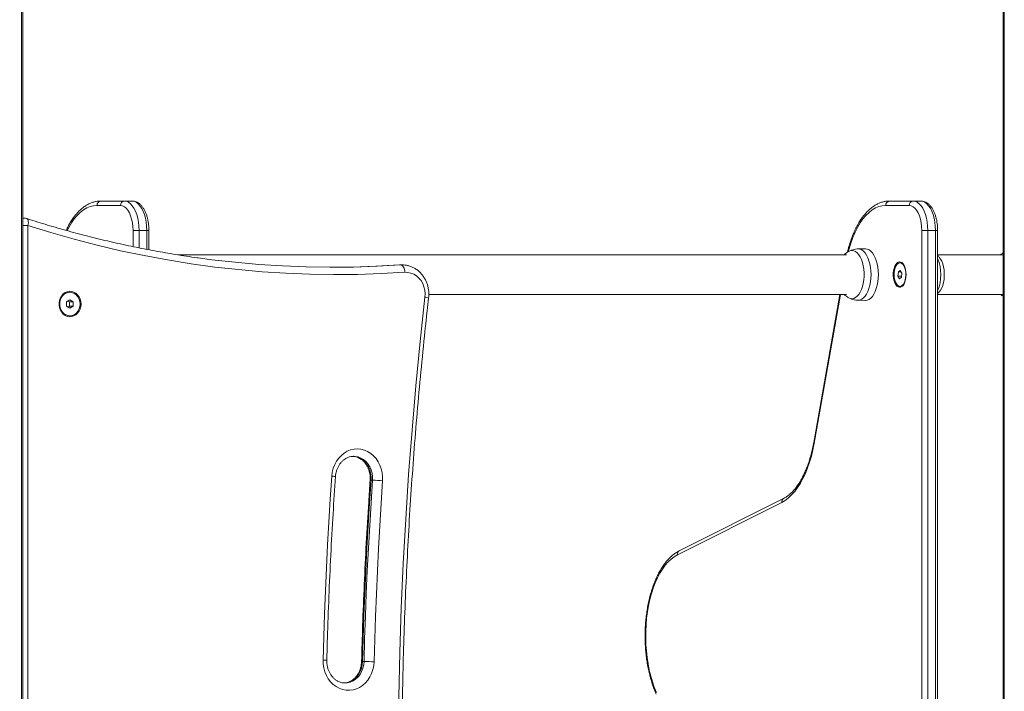
# Model space of a CAD drawing. Units: millimetres. Extents: x 15823.9 to 15841.3, y 10213.6 to 10228.3.
# Drawn here: x 15837.4 to 15838, y 10225.1 to 10225.5 of the extents above; entities that cross this region are included whole.
import ezdxf

# ---------------------------------------------------------------- set-up
doc = ezdxf.new("R2010")
doc.units = ezdxf.units.MM
doc.header["$LTSCALE"] = 50
doc.header["$PDSIZE"] = -1
doc.layers.add('DIASTASEIS', color=253, linetype='Continuous', lineweight=5)
doc.styles.get("Standard").update_dxf_attribs({"font": 'ARIALN.TTF'})
doc.dimstyles.new('STANDARD_ACAD', dxfattribs={"dimtxt": 0.18, "dimasz": 0.15, "dimexe": 0.18, "dimexo": 0.0625, "dimgap": 0.09, "dimtad": 0, "dimtih": 1, "dimtoh": 1, "dimzin": 0, "dimdsep": 46, "dimtxsty": 'Standard', "dimblk": 'OBLIQUE', "dimcen": 0.09, "dimadec": 0, "dimazin": 0, "dimtfac": 1, "dimtofl": 0, "dimtmove": 0, "dimatfit": 3, "dimfxl": 1, "dimtolj": 1, "dimtzin": 0, "dimarcsym": 0})

# ---------------------------------------------------------------- blocks, each defined once
blk = doc.blocks.new('_Oblique')
at = {"color": 0, "linetype": 'ByBlock', "lineweight": -2}
blk.add_line((-0.5, -0.5), (0.5, 0.5), dxfattribs=at)
blk = doc.blocks.new('*D13')
at = {"layer": 'Defpoints', "color": 0}
for p in [(15836.11953, 10227.02458), (15837.86729, 10227.02458), (15837.21662, 10223.70155)]:
    blk.add_point(p, dxfattribs=at)
at = {"layer": 'DIASTASEIS', "color": 0, "lineweight": -2}
for p, q in [((15837.80479, 10227.02458), (15835.93953, 10227.02458)), ((15836.11953, 10227.02458), (15836.11953, 10225.54496)), ((15836.11953, 10223.70155), (15836.11953, 10225.18116)), ((15837.15412, 10223.70155), (15835.93953, 10223.70155))]:
    blk.add_line(p, q, dxfattribs=at)
at = {"layer": 'DIASTASEIS', "color": 0, "linetype": 'ByBlock', "lineweight": -2, "xscale": 0.15, "yscale": 0.15, "zscale": 0.15}
for p, rotation in [((15836.11953, 10227.02458), 90), ((15836.11953, 10223.70155), 270)]:
    blk.add_blockref('_Oblique', p, dxfattribs=dict(at, rotation=rotation))
at = {"layer": 'DIASTASEIS', "color": 0, "insert": (15836.11953, 10225.36306), "char_height": 0.18, "attachment_point": 5}
blk.add_mtext('\\A1;3.32', dxfattribs=at)
blk = doc.blocks.new('OPSH2_S289')
at = {"color": 7, "linetype": 'Continuous', "lineweight": 5}
for p, q in [((15857.57449, 10225.01779), (15857.57449, 10222.46593)), ((15857.57536, 10222.46593), (15857.57536, 10225.01802)), ((15858.24133, 10225.01765), (15858.24133, 10223.33593)), ((15858.2422, 10225.01764), (15858.2422, 10223.33593)), ((15857.62576, 10224.06793), (15857.6417, 10224.06793)), ((15857.6443, 10224.07093), (15857.62836, 10224.07093)), ((15857.6443, 10224.07093), (15857.6495, 10224.07093)), ((15858.1776, 10224.06793), (15858.16166, 10224.06793)), ((15858.16425, 10224.07093), (15858.1802, 10224.07093)), ((15858.18539, 10224.07093), (15858.1802, 10224.07093)), ((15857.57632, 10224.05931), (15857.57536, 10224.05931)), ((15857.57882, 10224.05431), (15857.57536, 10224.05431)), ((15857.57882, 10224.05431), (15857.57882, 10223.34093)), ((15857.6543, 10224.05093), (15857.6502, 10224.05093)), ((15857.6502, 10224.05093), (15857.6502, 10224.03993)), ((15857.6543, 10224.05093), (15857.6595, 10224.05093)), ((15857.6543, 10224.03912), (15857.6543, 10224.05093)), ((15857.6595, 10224.05093), (15857.6595, 10224.03811)), ((15857.661, 10224.05093), (15857.6595, 10224.05093)), ((15857.661, 10224.03782), (15857.661, 10224.05093)), ((15858.1861, 10223.33593), (15858.1861, 10224.05093)), ((15858.1861, 10224.05093), (15858.1902, 10224.05093)), ((15858.1902, 10224.05093), (15858.1902, 10223.33593)), ((15858.19539, 10224.05093), (15858.1902, 10224.05093)), ((15858.19539, 10223.33593), (15858.19539, 10224.05093)), ((15858.19539, 10224.05093), (15858.19689, 10224.05093)), ((15858.19689, 10223.33593), (15858.19689, 10224.05093)), ((15858.13489, 10224.03438), (15857.68055, 10224.03438)), ((15858.14776, 10224.03848), (15858.14281, 10224.03838)), ((15858.14281, 10224.03838), (15858.1429, 10224.03838)), ((15858.24132, 10224.03438), (15858.19689, 10224.03438)), ((15857.83219, 10224.02751), (15857.83118, 10224.02747)), ((15857.83218, 10224.02747), (15857.83118, 10224.02747)), ((15857.83218, 10224.02747), (15857.83305, 10224.02751)), ((15857.83319, 10224.02751), (15857.83219, 10224.02751)), ((15858.17166, 10224.02893), (15858.17131, 10224.02893)), ((15858.1702, 10224.02276), (15858.16996, 10224.01992)), ((15858.16996, 10224.01992), (15858.17108, 10224.01808)), ((15858.1725, 10224.01992), (15858.16996, 10224.01992)), ((15858.17155, 10224.02377), (15858.1702, 10224.02276)), ((15858.17216, 10224.02276), (15858.1702, 10224.02276)), ((15858.17267, 10224.02194), (15858.17155, 10224.02377)), ((15858.17243, 10224.01909), (15858.17267, 10224.02194)), ((15858.17108, 10224.01808), (15858.17243, 10224.01909)), ((15857.60728, 10224.00893), (15857.60708, 10224.00893)), ((15857.85115, 10224.00748), (15858.13489, 10224.00748)), ((15858.13038, 10224.00748), (15858.11267, 10223.90685)), ((15858.13083, 10224.00748), (15858.11302, 10223.90633)), ((15858.17131, 10224.01293), (15858.17166, 10224.01293)), ((15858.19689, 10224.00748), (15858.24132, 10224.00748)), ((15857.60728, 10224.00381), (15857.60511, 10224.00237)), ((15857.60511, 10224.00237), (15857.60511, 10223.99948)), ((15857.60694, 10224.00237), (15857.60603, 10224.00298)), ((15857.60694, 10224.00237), (15857.60944, 10224.00237)), ((15857.60694, 10223.99948), (15857.60694, 10224.00237)), ((15857.60944, 10224.00237), (15857.60728, 10224.00381)), ((15857.60944, 10223.99948), (15857.60944, 10224.00237)), ((15858.14281, 10224.00348), (15858.14776, 10224.00338)), ((15857.60511, 10223.99948), (15857.60728, 10223.99804)), ((15857.60603, 10223.99887), (15857.60694, 10223.99948)), ((15857.60694, 10223.99948), (15857.60944, 10223.99948)), ((15857.60728, 10223.99804), (15857.60944, 10223.99948)), ((15857.60708, 10223.99293), (15857.60728, 10223.99293)), ((15857.80002, 10223.89743), (15857.79985, 10223.89743)), ((15857.81297, 10223.88124), (15857.81197, 10223.88124)), ((15858.091, 10223.86615), (15858.02007, 10223.83047)), ((15858.09225, 10223.86883), (15858.02132, 10223.83315)), ((15857.80714, 10223.75798), (15857.80614, 10223.75798)), ((15857.794, 10223.74343), (15857.79416, 10223.74343))]:
    blk.add_line(p, q, dxfattribs=at)
at = {"color": 7, "linetype": 'Continuous', "lineweight": 5, "flags": 128}
for points in [[(15857.60542, 10224.05086), (15857.60656, 10224.05304), (15857.60835, 10224.05605), (15857.61026, 10224.05876), (15857.61227, 10224.06114), (15857.61438, 10224.06319), (15857.61656, 10224.06488), (15857.61881, 10224.0662), (15857.6211, 10224.06716), (15857.62342, 10224.06773), (15857.62576, 10224.06793)], [(15857.6417, 10224.06793), (15857.64303, 10224.06772), (15857.64433, 10224.06709), (15857.64556, 10224.06607), (15857.6467, 10224.06468), (15857.64771, 10224.06295), (15857.64858, 10224.06092), (15857.64927, 10224.05864), (15857.64978, 10224.05618), (15857.6501, 10224.05359), (15857.6502, 10224.05093)], [(15857.6543, 10224.05093), (15857.6542, 10224.05377), (15857.65389, 10224.05656), (15857.6534, 10224.05924), (15857.65271, 10224.06174), (15857.65186, 10224.06402), (15857.65085, 10224.06604), (15857.64971, 10224.06775), (15857.64845, 10224.06912), (15857.64712, 10224.07012), (15857.64572, 10224.07072), (15857.6443, 10224.07093)], [(15857.6495, 10224.07093), (15857.65092, 10224.07072), (15857.65231, 10224.07012), (15857.65365, 10224.06912), (15857.6549, 10224.06775), (15857.65604, 10224.06604), (15857.65705, 10224.06402), (15857.65791, 10224.06174), (15857.65859, 10224.05924), (15857.65909, 10224.05656), (15857.65939, 10224.05377), (15857.6595, 10224.05093)], [(15858.16166, 10224.06793), (15858.15932, 10224.06773), (15858.15699, 10224.06716), (15858.1547, 10224.0662), (15858.15246, 10224.06488), (15858.15028, 10224.06319), (15858.14817, 10224.06114), (15858.14615, 10224.05876), (15858.14424, 10224.05605), (15858.14245, 10224.05304), (15858.14079, 10224.04975), (15858.13927, 10224.0462), (15858.13789, 10224.0424), (15858.13668, 10224.0384), (15858.13618, 10224.03647)], [(15858.1861, 10224.05093), (15858.18599, 10224.05359), (15858.18568, 10224.05618), (15858.18517, 10224.05864), (15858.18447, 10224.06092), (15858.18361, 10224.06295), (15858.18259, 10224.06468), (15858.18146, 10224.06607), (15858.18022, 10224.06709), (15858.17893, 10224.06772), (15858.1776, 10224.06793)], [(15858.1802, 10224.07093), (15858.18162, 10224.07072), (15858.18301, 10224.07012), (15858.18435, 10224.06912), (15858.1856, 10224.06775), (15858.18674, 10224.06604), (15858.18775, 10224.06402), (15858.18861, 10224.06174), (15858.18929, 10224.05924), (15858.18979, 10224.05656), (15858.19009, 10224.05377), (15858.1902, 10224.05093)], [(15858.19539, 10224.05093), (15858.19529, 10224.05377), (15858.19499, 10224.05656), (15858.19449, 10224.05924), (15858.1938, 10224.06174), (15858.19295, 10224.06402), (15858.19194, 10224.06604), (15858.1908, 10224.06775), (15858.18955, 10224.06912), (15858.18821, 10224.07012), (15858.18681, 10224.07072), (15858.18539, 10224.07093)], [(15857.57536, 10224.05918), (15857.57551, 10224.05922), (15857.57632, 10224.05931)], [(15857.57882, 10224.05431), (15857.579, 10224.05525), (15857.57908, 10224.05615), (15857.57905, 10224.05698), (15857.57892, 10224.05771), (15857.57868, 10224.05831), (15857.57836, 10224.05876), (15857.57796, 10224.05903), (15857.57786, 10224.05906)], [(15857.83493, 10224.02248), (15857.81878, 10224.02158), (15857.80261, 10224.02106), (15857.78644, 10224.02093), (15857.77027, 10224.02119), (15857.7541, 10224.02184), (15857.73795, 10224.02287), (15857.72183, 10224.02429), (15857.70573, 10224.02609), (15857.68967, 10224.02828), (15857.67365, 10224.03086), (15857.65768, 10224.03382), (15857.64177, 10224.03716), (15857.62592, 10224.04088), (15857.61014, 10224.04498), (15857.59444, 10224.04946), (15857.57882, 10224.05431)], [(15858.13874, 10224.00457), (15858.13996, 10224.00475), (15858.14115, 10224.0053), (15858.14229, 10224.00619), (15858.14335, 10224.00741), (15858.1443, 10224.00894), (15858.14514, 10224.01073), (15858.14582, 10224.01275), (15858.14635, 10224.01495), (15858.14671, 10224.01729), (15858.1469, 10224.0197), (15858.1469, 10224.02215), (15858.14671, 10224.02457), (15858.14635, 10224.0269), (15858.14582, 10224.0291), (15858.14514, 10224.03112), (15858.1443, 10224.03292), (15858.14335, 10224.03444), (15858.14229, 10224.03566), (15858.14115, 10224.03656), (15858.13996, 10224.0371), (15858.13874, 10224.03728), (15858.13752, 10224.0371), (15858.13657, 10224.0367)], [(15858.1429, 10224.03838), (15858.14414, 10224.0382), (15858.14536, 10224.03767), (15858.14652, 10224.0368), (15858.14762, 10224.03561), (15858.14861, 10224.03411), (15858.14949, 10224.03235), (15858.15024, 10224.03036), (15858.15084, 10224.02818), (15858.15127, 10224.02584), (15858.15153, 10224.02341), (15858.15162, 10224.02093), (15858.15153, 10224.01844), (15858.15127, 10224.01601), (15858.15084, 10224.01368), (15858.15024, 10224.01149), (15858.14949, 10224.0095), (15858.14861, 10224.00774), (15858.14762, 10224.00625), (15858.14652, 10224.00505), (15858.14536, 10224.00418), (15858.14414, 10224.00365), (15858.1429, 10224.00348), (15858.14281, 10224.00348)], [(15858.14776, 10224.03848), (15858.14785, 10224.03848), (15858.1491, 10224.0383), (15858.15032, 10224.03777), (15858.15149, 10224.03689), (15858.15259, 10224.03569), (15858.15359, 10224.03419), (15858.15448, 10224.03242), (15858.15523, 10224.03042), (15858.15583, 10224.02822), (15858.15627, 10224.02587), (15858.15653, 10224.02342), (15858.15662, 10224.02093), (15858.15653, 10224.01843), (15858.15627, 10224.01598), (15858.15583, 10224.01364), (15858.15523, 10224.01144), (15858.15448, 10224.00943), (15858.15359, 10224.00766), (15858.15259, 10224.00616), (15858.15149, 10224.00496), (15858.15032, 10224.00409), (15858.1491, 10224.00356), (15858.14785, 10224.00338), (15858.14776, 10224.00338)], [(15857.6944, 10224.03229), (15857.70369, 10224.03106), (15857.7197, 10224.02927), (15857.73574, 10224.02786), (15857.7518, 10224.02683), (15857.76787, 10224.02619), (15857.78395, 10224.02593), (15857.80004, 10224.02606), (15857.81611, 10224.02657), (15857.83218, 10224.02747)], [(15857.83118, 10224.02747), (15857.81511, 10224.02657), (15857.79904, 10224.02606), (15857.78613, 10224.02593)], [(15857.83218, 10224.02747), (15857.83267, 10224.02738), (15857.83315, 10224.02709), (15857.83361, 10224.02663), (15857.83402, 10224.02601), (15857.83437, 10224.02526), (15857.83464, 10224.02439), (15857.83483, 10224.02346), (15857.83493, 10224.02248)], [(15858.17542, 10224.02093), (15858.17533, 10224.02267), (15858.17507, 10224.02434), (15858.17465, 10224.02587), (15858.17408, 10224.0272), (15858.17339, 10224.02827), (15858.1726, 10224.02904), (15858.17175, 10224.02948), (15858.17088, 10224.02957), (15858.17001, 10224.0293), (15858.16919, 10224.02869), (15858.16845, 10224.02777), (15858.16782, 10224.02656), (15858.16732, 10224.02512), (15858.16697, 10224.02352), (15858.16679, 10224.0218), (15858.16679, 10224.02005), (15858.16697, 10224.01834), (15858.16732, 10224.01673), (15858.16782, 10224.01529), (15858.16845, 10224.01409), (15858.16919, 10224.01316), (15858.17001, 10224.01255), (15858.17088, 10224.01229), (15858.17175, 10224.01238), (15858.1726, 10224.01282), (15858.17339, 10224.01359), (15858.17408, 10224.01466), (15858.17465, 10224.01599), (15858.17507, 10224.01752), (15858.17533, 10224.01919), (15858.17542, 10224.02093)], [(15858.16737, 10224.02225), (15858.16732, 10224.02052), (15858.16746, 10224.01881), (15858.16777, 10224.0172), (15858.16826, 10224.01577), (15858.16888, 10224.01458), (15858.16962, 10224.01368), (15858.17044, 10224.01312), (15858.1713, 10224.01293), (15858.17216, 10224.01311), (15858.17298, 10224.01365), (15858.17372, 10224.01454), (15858.17435, 10224.01573), (15858.17484, 10224.01715), (15858.17516, 10224.01876), (15858.17531, 10224.02047), (15858.17526, 10224.02219), (15858.17504, 10224.02386), (15858.17463, 10224.02539), (15858.17408, 10224.02671), (15858.17339, 10224.02777), (15858.1726, 10224.0285), (15858.17176, 10224.02888), (15858.1709, 10224.02888), (15858.17005, 10224.02852), (15858.16926, 10224.0278), (15858.16857, 10224.02675), (15858.16801, 10224.02544), (15858.1676, 10224.02391), (15858.16737, 10224.02225)], [(15858.19825, 10224.03231), (15858.19886, 10224.03146), (15858.19967, 10224.02996), (15858.20035, 10224.02822), (15858.20088, 10224.02628), (15858.20123, 10224.02419), (15858.20141, 10224.02202), (15858.20141, 10224.01981), (15858.20123, 10224.01764), (15858.20087, 10224.01556), (15858.20035, 10224.01362), (15858.19967, 10224.01188), (15858.19886, 10224.01039), (15858.19825, 10224.00954)], [(15857.84857, 10224.00555), (15857.84868, 10224.00795), (15857.84845, 10224.01033), (15857.8479, 10224.01264), (15857.84704, 10224.01482), (15857.84588, 10224.01682), (15857.84447, 10224.01857), (15857.84283, 10224.02004), (15857.84101, 10224.0212), (15857.83905, 10224.022), (15857.83701, 10224.02243), (15857.83493, 10224.02248)], [(15857.61489, 10224.00093), (15857.61474, 10224.00267), (15857.61429, 10224.00434), (15857.61355, 10224.00587), (15857.61256, 10224.0072), (15857.61136, 10224.00827), (15857.61, 10224.00904), (15857.60854, 10224.00948), (15857.60702, 10224.00957), (15857.60552, 10224.0093), (15857.6041, 10224.00869), (15857.60282, 10224.00777), (15857.60172, 10224.00656), (15857.60085, 10224.00512), (15857.60025, 10224.00352), (15857.59995, 10224.0018), (15857.59995, 10224.00005), (15857.60025, 10223.99834), (15857.60085, 10223.99673), (15857.60172, 10223.99529), (15857.60282, 10223.99409), (15857.6041, 10223.99316), (15857.60552, 10223.99255), (15857.60702, 10223.99229), (15857.60854, 10223.99238), (15857.61, 10223.99282), (15857.61136, 10223.99359), (15857.61256, 10223.99466), (15857.61355, 10223.99599), (15857.61429, 10223.99752), (15857.61474, 10223.99919), (15857.61489, 10224.00093)], [(15857.60708, 10224.00893), (15857.60596, 10224.00882), (15857.60451, 10224.00836), (15857.60319, 10224.00755), (15857.60205, 10224.00643), (15857.60114, 10224.00505), (15857.60051, 10224.00348), (15857.60019, 10224.00179), (15857.60019, 10224.00006), (15857.60051, 10223.99837), (15857.60114, 10223.9968), (15857.60205, 10223.99543), (15857.60319, 10223.99431), (15857.60451, 10223.99349), (15857.60596, 10223.99303), (15857.60708, 10223.99293)], [(15857.6142, 10224.00093), (15857.61404, 10224.00265), (15857.61356, 10224.00429), (15857.61279, 10224.00577), (15857.61176, 10224.00702), (15857.61052, 10224.00799), (15857.60913, 10224.00864), (15857.60765, 10224.00892), (15857.60616, 10224.00882), (15857.60471, 10224.00836), (15857.60339, 10224.00755), (15857.60225, 10224.00643), (15857.60134, 10224.00505), (15857.60071, 10224.00348), (15857.60039, 10224.00179), (15857.60039, 10224.00006), (15857.60071, 10223.99837), (15857.60134, 10223.9968), (15857.60225, 10223.99543), (15857.60339, 10223.99431), (15857.60471, 10223.99349), (15857.60616, 10223.99303), (15857.60765, 10223.99294), (15857.60913, 10223.99322), (15857.61052, 10223.99386), (15857.61176, 10223.99483), (15857.61279, 10223.99609), (15857.61356, 10223.99757), (15857.61404, 10223.99921), (15857.6142, 10224.00093)], [(15857.85097, 10223.34093), (15857.84749, 10223.37096), (15857.84434, 10223.40104), (15857.8415, 10223.43117), (15857.83898, 10223.46133), (15857.83679, 10223.49153), (15857.83491, 10223.52175), (15857.83335, 10223.552), (15857.83212, 10223.58227), (15857.83121, 10223.61255), (15857.83062, 10223.64285), (15857.83035, 10223.67315), (15857.8304, 10223.70345), (15857.83077, 10223.73375), (15857.83147, 10223.76404), (15857.83248, 10223.79432), (15857.83382, 10223.82458), (15857.83548, 10223.85482), (15857.83746, 10223.88504), (15857.83976, 10223.91522), (15857.84238, 10223.94538), (15857.84532, 10223.97549), (15857.84857, 10224.00555)], [(15858.13657, 10224.00516), (15858.13752, 10224.00475), (15858.13874, 10224.00457)], [(15858.11302, 10223.90633), (15858.11215, 10223.90189), (15858.1111, 10223.89759), (15858.1099, 10223.89346), (15858.10854, 10223.88953), (15858.10704, 10223.88582), (15858.1054, 10223.88234), (15858.10364, 10223.87912), (15858.10176, 10223.87618), (15858.09977, 10223.87353), (15858.09769, 10223.8712), (15858.09552, 10223.86918), (15858.09329, 10223.86749), (15858.091, 10223.86615)], [(15857.78526, 10223.88401), (15857.7856, 10223.88671), (15857.78627, 10223.88933), (15857.78723, 10223.89182), (15857.78848, 10223.89414), (15857.78999, 10223.89624), (15857.79174, 10223.89808), (15857.79368, 10223.89963), (15857.7958, 10223.90086), (15857.79803, 10223.90174), (15857.80035, 10223.90227), (15857.80271, 10223.90243), (15857.80507, 10223.90221), (15857.80738, 10223.90162), (15857.8096, 10223.90068), (15857.81168, 10223.8994), (15857.8136, 10223.8978), (15857.81531, 10223.89592), (15857.81678, 10223.89378), (15857.81799, 10223.89143), (15857.8189, 10223.88892), (15857.81952, 10223.88628), (15857.81981, 10223.88357), (15857.81979, 10223.88084)], [(15857.79961, 10223.89741), (15857.80005, 10223.89738), (15857.80206, 10223.89701), (15857.804, 10223.89628), (15857.80582, 10223.89521), (15857.80746, 10223.89383), (15857.80891, 10223.89216), (15857.8101, 10223.89025), (15857.81103, 10223.88816), (15857.81165, 10223.88592), (15857.81197, 10223.88359), (15857.81197, 10223.88124)], [(15857.81297, 10223.88124), (15857.81297, 10223.88359), (15857.81265, 10223.88592), (15857.81203, 10223.88816), (15857.8111, 10223.89025), (15857.80991, 10223.89216), (15857.80846, 10223.89383), (15857.80682, 10223.89521), (15857.805, 10223.89628), (15857.80306, 10223.89701), (15857.80105, 10223.89738), (15857.80002, 10223.89743)], [(15857.77934, 10223.75902), (15857.77979, 10223.77466), (15857.78032, 10223.7903), (15857.78093, 10223.80593), (15857.78163, 10223.82156), (15857.78241, 10223.83718), (15857.78328, 10223.8528), (15857.78422, 10223.86841), (15857.78526, 10223.88401)], [(15857.81197, 10223.88124), (15857.81095, 10223.86585), (15857.81002, 10223.85046), (15857.80917, 10223.83506), (15857.8084, 10223.81965), (15857.80771, 10223.80424), (15857.8071, 10223.78882), (15857.80658, 10223.7734), (15857.80614, 10223.75798)], [(15857.80714, 10223.75798), (15857.80758, 10223.7734), (15857.8081, 10223.78882), (15857.80871, 10223.80424), (15857.8094, 10223.81965), (15857.81017, 10223.83506), (15857.81102, 10223.85046), (15857.81195, 10223.86585), (15857.81297, 10223.88124)], [(15857.81979, 10223.88084), (15857.81877, 10223.86549), (15857.81784, 10223.85012), (15857.81699, 10223.83475), (15857.81622, 10223.81938), (15857.81553, 10223.804), (15857.81493, 10223.78861), (15857.81441, 10223.77322), (15857.81397, 10223.75783)], [(15858.02007, 10223.83047), (15858.01791, 10223.8292), (15858.0158, 10223.82759), (15858.01377, 10223.82565), (15858.01181, 10223.8234), (15858.00996, 10223.82084), (15858.0082, 10223.818), (15858.00657, 10223.81489), (15858.00507, 10223.81153), (15858.0037, 10223.80795), (15858.00248, 10223.80416), (15858.00141, 10223.80019), (15858.0005, 10223.79606), (15857.99976, 10223.7918), (15857.99919, 10223.78744), (15857.99879, 10223.783), (15857.99857, 10223.77851), (15857.99853, 10223.774), (15857.99867, 10223.7695), (15857.99898, 10223.76503), (15857.99947, 10223.76063), (15858.00013, 10223.75632), (15858.00096, 10223.75213), (15858.00195, 10223.74808), (15858.0031, 10223.7442), (15858.0044, 10223.74052), (15858.00585, 10223.73705)], [(15857.81397, 10223.75783), (15857.81374, 10223.75511), (15857.81319, 10223.75246), (15857.81233, 10223.74991), (15857.81118, 10223.74753), (15857.80976, 10223.74535), (15857.8081, 10223.74341), (15857.80622, 10223.74175), (15857.80416, 10223.7404), (15857.80197, 10223.73939), (15857.79967, 10223.73873), (15857.79732, 10223.73844), (15857.79496, 10223.73852), (15857.79263, 10223.73898), (15857.79037, 10223.73979), (15857.78823, 10223.74095), (15857.78625, 10223.74244), (15857.78446, 10223.74422), (15857.7829, 10223.74627), (15857.7816, 10223.74855), (15857.78057, 10223.75101), (15857.77985, 10223.75361), (15857.77943, 10223.7563), (15857.77934, 10223.75902)], [(15857.80614, 10223.75798), (15857.80592, 10223.75564), (15857.80539, 10223.75337), (15857.80455, 10223.75122), (15857.80343, 10223.74925), (15857.80206, 10223.74751), (15857.80047, 10223.74603), (15857.79871, 10223.74486), (15857.7968, 10223.74403), (15857.7948, 10223.74355), (15857.79348, 10223.74343)], [(15857.79416, 10223.74343), (15857.7958, 10223.74355), (15857.7978, 10223.74403), (15857.79971, 10223.74486), (15857.80147, 10223.74603), (15857.80306, 10223.74751), (15857.80443, 10223.74925), (15857.80555, 10223.75122), (15857.80639, 10223.75337), (15857.80692, 10223.75564), (15857.80714, 10223.75798)]]:
    blk.add_lwpolyline(points, dxfattribs=at)
at = {"color": 7, "linetype": 'Continuous', "lineweight": 5}
for centre, radius, start, end in [((15857.62857, 10224.06811), 0.00282, 94.40195, 183.81126), ((15857.64452, 10224.06811), 0.00282, 94.40195, 183.81126), ((15858.16447, 10224.06811), 0.00282, 94.40195, 183.81126), ((15858.18041, 10224.06811), 0.00282, 94.40195, 183.81126), ((15857.57632, 10224.05431), 0.005, 72.07019, 90), ((15858.14525, 10224.02093), 0.018, 118.82125, 131.64967), ((15858.1843, 10224.02093), 0.018, 39.23693, 45.62939), ((15858.25168, 10224.02093), 0.018, 125.11447, 131.64967), ((15858.17141, 10224.02603), 0.00291, 35.27671, 84.99752), ((15858.17028, 10224.02093), 0.02877, 337.64854, 22.35146), ((15858.17143, 10224.01579), 0.00287, 274.66704, 325.05871), ((15858.14525, 10224.02093), 0.018, 228.35033, 241.17875), ((15858.1843, 10224.02093), 0.018, 314.37061, 320.76307), ((15858.25168, 10224.02093), 0.018, 228.35033, 234.88553), ((15857.8483, 10223.99871), 0.00685, 66.45019, 87.74327), ((15858.11327, 10223.90688), 0.000603, 182.89105, 245.95708), ((15857.78502, 10223.87311), 0.0109, 75.52965, 88.7621), ((15857.81175, 10223.87972), 0.00153, 81.78025, 107.18424), ((15857.81098, 10223.78805), 0.09321, 84.57659, 88.77478), ((15858.09352, 10223.86661), 0.00256, 119.84106, 190.2824), ((15858.02259, 10223.83093), 0.00256, 119.70945, 190.28758), ((15857.77913, 10223.73064), 0.02839, 84.51174, 89.56263), ((15857.80592, 10223.7541), 0.00388, 86.74653, 96.65629), ((15857.80515, 10223.51055), 0.24744, 87.95729, 89.53882)]:
    blk.add_arc(centre, radius, start, end, dxfattribs=at)
for points, knots in [([(15857.62836, 10224.07093), (15857.62791, 10224.07092), (15857.62668, 10224.07089), (15857.62468, 10224.07058), (15857.62239, 10224.06994), (15857.62013, 10224.06898), (15857.61792, 10224.06771), (15857.61577, 10224.06615), (15857.61368, 10224.06428), (15857.61167, 10224.06212), (15857.60975, 10224.05968), (15857.60794, 10224.05698), (15857.60626, 10224.0541), (15857.60525, 10224.05201), (15857.60476, 10224.05099)], [0, 0, 0, 0, 0.048154, 0.131347, 0.214731, 0.298832, 0.384027, 0.470466, 0.55807, 0.646599, 0.73575, 0.825244, 0.914866, 1, 1, 1, 1]), ([(15857.661, 10224.05093), (15857.66099, 10224.05137), (15857.66098, 10224.05264), (15857.66082, 10224.05473), (15857.66049, 10224.05716), (15857.65998, 10224.0595), (15857.65931, 10224.06171), (15857.65848, 10224.06378), (15857.65748, 10224.06566), (15857.65631, 10224.06733), (15857.65504, 10224.06868), (15857.65369, 10224.06971), (15857.65232, 10224.07041), (15857.65091, 10224.07085), (15857.64996, 10224.0709), (15857.6495, 10224.07093)], [0, 0, 0, 0, 0.0438509, 0.1264752, 0.2093071, 0.2924869, 0.376212, 0.4606875, 0.546081, 0.632377, 0.7187778, 0.793736, 0.8652169, 0.9341612, 1, 1, 1, 1]), ([(15858.16425, 10224.07093), (15858.1638, 10224.07092), (15858.16258, 10224.07089), (15858.16058, 10224.07058), (15858.15828, 10224.06994), (15858.15603, 10224.06898), (15858.15382, 10224.06771), (15858.15166, 10224.06615), (15858.14958, 10224.06428), (15858.14757, 10224.06212), (15858.14565, 10224.05968), (15858.14383, 10224.05698), (15858.14214, 10224.05404), (15858.14056, 10224.05087), (15858.13912, 10224.04749), (15858.1378, 10224.04393), (15858.13665, 10224.04018), (15858.1359, 10224.0375), (15858.13559, 10224.03604), (15858.13556, 10224.03592)], [0, 0, 0, 0, 0.035157, 0.095897, 0.156775, 0.218178, 0.280379, 0.343488, 0.407448, 0.472083, 0.537172, 0.602512, 0.667945, 0.733347, 0.798672, 0.863901, 0.92903, 0.994065, 1, 1, 1, 1]), ([(15858.19689, 10224.05093), (15858.19689, 10224.05137), (15858.19687, 10224.05264), (15858.19672, 10224.05473), (15858.19638, 10224.05716), (15858.19588, 10224.0595), (15858.19521, 10224.06171), (15858.19437, 10224.06378), (15858.19337, 10224.06566), (15858.19221, 10224.06733), (15858.19093, 10224.06868), (15858.18958, 10224.06971), (15858.18821, 10224.07041), (15858.18681, 10224.07085), (15858.18586, 10224.0709), (15858.18539, 10224.07093)], [0, 0, 0, 0, 0.043851, 0.126475, 0.209307, 0.292487, 0.376212, 0.460687, 0.546081, 0.632377, 0.718778, 0.793736, 0.865217, 0.934161, 1, 1, 1, 1]), ([(15857.69457, 10224.03228), (15857.69431, 10224.03232), (15857.68922, 10224.03297), (15857.67935, 10224.03453), (15857.66496, 10224.03698), (15857.65062, 10224.03979), (15857.63632, 10224.04289), (15857.62207, 10224.04631), (15857.60789, 10224.05004), (15857.59401, 10224.05401), (15857.58402, 10224.05708), (15857.57873, 10224.05879), (15857.57786, 10224.05906)], [0, 0, 0, 0, 0.006614, 0.128767, 0.250919, 0.373069, 0.495218, 0.617364, 0.739508, 0.861649, 0.977357, 1, 1, 1, 1]), ([(15858.14281, 10224.03834), (15858.14259, 10224.03835), (15858.1417, 10224.03837), (15858.14016, 10224.0381), (15858.13828, 10224.03752), (15858.13704, 10224.03701), (15858.13649, 10224.03665), (15858.13647, 10224.03664)], [0, 0, 0, 0, 0.096905, 0.402297, 0.699724, 0.991339, 1, 1, 1, 1]), ([(15857.85104, 10224.00499), (15857.85109, 10224.00548), (15857.85121, 10224.00681), (15857.85118, 10224.009), (15857.85087, 10224.01152), (15857.85027, 10224.01398), (15857.8494, 10224.01634), (15857.84826, 10224.01856), (15857.84687, 10224.0206), (15857.84526, 10224.02243), (15857.84345, 10224.02402), (15857.84147, 10224.02533), (15857.83936, 10224.02636), (15857.83716, 10224.02707), (15857.83504, 10224.02747), (15857.83366, 10224.02748), (15857.83304, 10224.02749)], [0, 0, 0, 0, 0.04372, 0.118988, 0.194367, 0.269811, 0.345277, 0.420709, 0.49603, 0.571146, 0.645952, 0.720353, 0.794286, 0.86773, 0.940728, 1, 1, 1, 1]), ([(15857.85343, 10223.34153), (15857.85285, 10223.34638), (15857.85117, 10223.36044), (15857.84859, 10223.38376), (15857.84579, 10223.41149), (15857.84327, 10223.43926), (15857.84101, 10223.46706), (15857.83903, 10223.49488), (15857.83732, 10223.52273), (15857.83588, 10223.5506), (15857.83471, 10223.57849), (15857.83382, 10223.60639), (15857.83321, 10223.6343), (15857.83286, 10223.66221), (15857.83279, 10223.69013), (15857.83299, 10223.71805), (15857.83347, 10223.74597), (15857.83422, 10223.77387), (15857.83524, 10223.80177), (15857.83654, 10223.82965), (15857.8381, 10223.85751), (15857.83995, 10223.88534), (15857.84206, 10223.91316), (15857.84444, 10223.94094), (15857.8471, 10223.96869), (15857.84936, 10223.99003), (15857.85072, 10224.00212), (15857.85104, 10224.00499)], [0, 0, 0, 0, 0.022065, 0.064018, 0.105971, 0.147924, 0.189876, 0.231829, 0.273782, 0.315735, 0.357687, 0.39964, 0.441593, 0.483545, 0.525498, 0.567451, 0.609404, 0.651356, 0.693309, 0.735262, 0.777214, 0.819167, 0.86112, 0.903073, 0.945025, 0.986978, 1, 1, 1, 1]), ([(15858.13647, 10224.00522), (15858.13653, 10224.00519), (15858.13713, 10224.0048), (15858.1384, 10224.00428), (15858.14033, 10224.00372), (15858.14183, 10224.00346), (15858.14268, 10224.0035), (15858.14282, 10224.0035)], [0, 0, 0, 0, 0.0291734, 0.323138, 0.6160164, 0.9383164, 1, 1, 1, 1]), ([(15858.11267, 10223.90685), (15858.11254, 10223.90613), (15858.11216, 10223.90406), (15858.11142, 10223.90071), (15858.11042, 10223.89687), (15858.10929, 10223.8932), (15858.10803, 10223.88971), (15858.10666, 10223.88642), (15858.10519, 10223.88336), (15858.10362, 10223.88053), (15858.10197, 10223.87795), (15858.10026, 10223.87564), (15858.09848, 10223.87359), (15858.09666, 10223.87183), (15858.09481, 10223.87035), (15858.09334, 10223.8694), (15858.09248, 10223.86896), (15858.09225, 10223.86883)], [0, 0, 0, 0, 0.038043, 0.110469, 0.182828, 0.255092, 0.327246, 0.399277, 0.471176, 0.542939, 0.614574, 0.686112, 0.757612, 0.829144, 0.900864, 0.973018, 1, 1, 1, 1]), ([(15857.78774, 10223.88367), (15857.78777, 10223.88401), (15857.78786, 10223.88506), (15857.7882, 10223.88679), (15857.78883, 10223.88879), (15857.78969, 10223.89066), (15857.79075, 10223.89235), (15857.79199, 10223.89384), (15857.79338, 10223.89509), (15857.79489, 10223.8961), (15857.7965, 10223.89684), (15857.79817, 10223.89732), (15857.79931, 10223.89739), (15857.79987, 10223.89742)], [0, 0, 0, 0, 0.0452499, 0.1390206, 0.2327955, 0.326604, 0.4205684, 0.51488, 0.6098177, 0.7057511, 0.8031076, 0.9022661, 1, 1, 1, 1]), ([(15857.79934, 10223.89739), (15857.79979, 10223.89737), (15857.80084, 10223.89732), (15857.80245, 10223.89688), (15857.80413, 10223.89612), (15857.8057, 10223.89507), (15857.80713, 10223.89377), (15857.80839, 10223.89223), (15857.80945, 10223.89049), (15857.81029, 10223.88858), (15857.81091, 10223.88656), (15857.81127, 10223.88445), (15857.81137, 10223.88264), (15857.81132, 10223.88155), (15857.8113, 10223.88119)], [0, 0, 0, 0, 0.071643, 0.16514, 0.257517, 0.348254, 0.437397, 0.525268, 0.612234, 0.698596, 0.784571, 0.870298, 0.955862, 1, 1, 1, 1]), ([(15857.78184, 10223.75889), (15857.78198, 10223.76385), (15857.78237, 10223.77821), (15857.78323, 10223.80198), (15857.78452, 10223.8302), (15857.78601, 10223.85743), (15857.78719, 10223.87524), (15857.78774, 10223.88367)], [0, 0, 0, 0, 0.118921, 0.345021, 0.571121, 0.797221, 1, 1, 1, 1]), ([(15857.8113, 10223.88119), (15857.81097, 10223.87627), (15857.81001, 10223.86202), (15857.80863, 10223.83841), (15857.80726, 10223.81036), (15857.8062, 10223.78354), (15857.8057, 10223.76607), (15857.80547, 10223.75796)], [0, 0, 0, 0, 0.119872, 0.347483, 0.575095, 0.802707, 1, 1, 1, 1]), ([(15858.02132, 10223.83315), (15858.0209, 10223.83293), (15858.01973, 10223.83231), (15858.01787, 10223.83106), (15858.01575, 10223.82931), (15858.0137, 10223.82726), (15858.01175, 10223.82493), (15858.00989, 10223.82233), (15858.00815, 10223.81948), (15858.00652, 10223.81639), (15858.00503, 10223.81309), (15858.00367, 10223.8096), (15858.00244, 10223.80592), (15858.00136, 10223.8021), (15858.00043, 10223.79813), (15857.99965, 10223.79405), (15857.99903, 10223.78987), (15857.99856, 10223.78562), (15857.99826, 10223.78132), (15857.99811, 10223.77698), (15857.99812, 10223.77264), (15857.9983, 10223.76831), (15857.99863, 10223.76401), (15857.99913, 10223.75977), (15857.99978, 10223.75561), (15858.00058, 10223.75155), (15858.00154, 10223.74762), (15858.00264, 10223.74382), (15858.00389, 10223.74018), (15858.00494, 10223.73755), (15858.00557, 10223.73613), (15858.00571, 10223.73582)], [0, 0, 0, 0, 0.019373, 0.054315, 0.089587, 0.125279, 0.161271, 0.197443, 0.233696, 0.269955, 0.306179, 0.342353, 0.378471, 0.414535, 0.450551, 0.486525, 0.522464, 0.558377, 0.59427, 0.630151, 0.666027, 0.701905, 0.73779, 0.773689, 0.80961, 0.845561, 0.881548, 0.917582, 0.95367, 0.989819, 1, 1, 1, 1]), ([(15857.79402, 10223.74347), (15857.79372, 10223.74346), (15857.79283, 10223.74345), (15857.79135, 10223.74378), (15857.78964, 10223.74442), (15857.78803, 10223.74537), (15857.78655, 10223.74659), (15857.78522, 10223.74805), (15857.78409, 10223.74972), (15857.78316, 10223.75157), (15857.78246, 10223.75355), (15857.78201, 10223.75564), (15857.78183, 10223.75744), (15857.78184, 10223.75852), (15857.78184, 10223.75889)], [0, 0, 0, 0, 0.04839, 0.144083, 0.238984, 0.332322, 0.423965, 0.514175, 0.60333, 0.691767, 0.779739, 0.867413, 0.954894, 1, 1, 1, 1]), ([(15857.80547, 10223.75796), (15857.80546, 10223.75761), (15857.80541, 10223.75656), (15857.80515, 10223.75481), (15857.8046, 10223.75277), (15857.80382, 10223.75085), (15857.80283, 10223.74909), (15857.80166, 10223.74753), (15857.80032, 10223.74618), (15857.79885, 10223.74509), (15857.79727, 10223.74424), (15857.7956, 10223.74369), (15857.79433, 10223.74343), (15857.79361, 10223.74346), (15857.79348, 10223.74346)], [0, 0, 0, 0, 0.044196, 0.135778, 0.227358, 0.318941, 0.410625, 0.502572, 0.595022, 0.688305, 0.782825, 0.878987, 0.977026, 1, 1, 1, 1])]:
    blk.add_open_spline(points, degree=3, knots=knots, dxfattribs=at)

msp = doc.modelspace()

# ---------------------------------------------------------------- block references
msp.add_blockref('OPSH2_S289', (-20.21201, 1.31562))

# ---------------------------------------------------------------- dimensions: what is measured, and where the dimension line sits
at = {"layer": 'DIASTASEIS'}
dim = msp.add_linear_dim(base=(15836.11953, 10227.02458), p1=(15837.21662, 10223.70155), p2=(15837.86729, 10227.02458), angle=90, dimstyle='STANDARD_ACAD', override={"dimtxsty": 'Standard', "dimtmove": 2}, dxfattribs=at)
dim.commit()
dim.dimension.update_dxf_attribs({"geometry": '*D13', "text_midpoint": (15836.11953, 10225.36306)})

doc.saveas('drawing.dxf')
